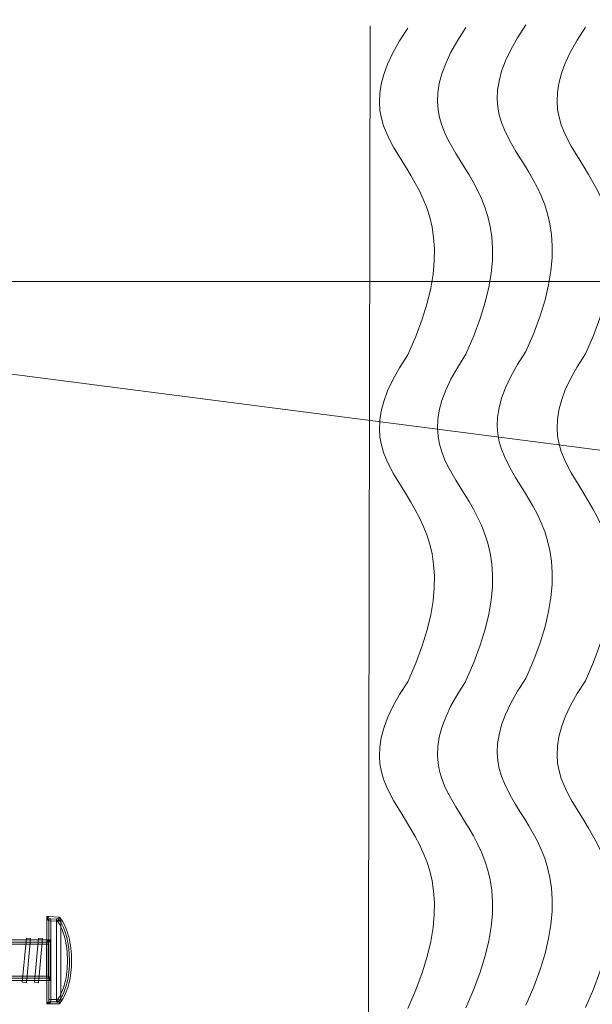
# Model space of a CAD drawing. Units: millimetres. Extents: x -82 to 102, y -139 to 141.
# Drawn here: x 19 to 23, y 80 to 87 of the extents above; entities that cross this region are included whole.
import ezdxf
from ezdxf.lldxf.tags import DXFTag

# ---------------------------------------------------------------- set-up
doc = ezdxf.new("R2010")
doc.units = ezdxf.units.MM
doc.header["$MEASUREMENT"] = 0
doc.layers.add('Warstwa 1', color=7, linetype='Continuous')
tags = doc.linetypes.add('New Line16', pattern=[1, 0.5, -0.5]).pattern_tags.tags
tags[6:7] = [DXFTag(74, 4), DXFTag(75, 0), DXFTag(340, '0'), DXFTag(46, 1.0), DXFTag(50, 0.0), DXFTag(44, 0.0), DXFTag(45, 0.0)]
tags[4:5] = [DXFTag(74, 4), DXFTag(75, 0), DXFTag(340, '0'), DXFTag(46, 1.0), DXFTag(50, 0.0), DXFTag(44, 0.0), DXFTag(45, 0.0)]

msp = doc.modelspace()

# ---------------------------------------------------------------- linework, layer by layer
at = {"layer": 'Warstwa 1', "lineweight": 5}
for points, knots in [([(23.6124, 99.0506), (23.6124, 99.0506), (23.6124, 98.7455), (23.6124, 98.7455), (23.6124, 98.7455), (23.6124, 98.7455), (23.6124, 98.7461), (23.6124, 98.7461), (23.6124, 98.7461), (23.6124, 98.7461), (22.9643, 98.7295), (22.9643, 98.7295), (22.9643, 98.7295), (22.9643, 98.7295), (22.3253, 98.681), (22.3253, 98.681), (22.3253, 98.681), (22.3253, 98.681), (21.6958, 98.6006), (21.6958, 98.6006), (21.6958, 98.6006), (21.6958, 98.6006), (21.0764, 98.4904), (21.0764, 98.4904), (21.0764, 98.4904), (21.0764, 98.4904), (20.4674, 98.3499), (20.4674, 98.3499), (20.4674, 98.3499), (20.4674, 98.3499), (19.8708, 98.1801), (19.8708, 98.1801), (19.8708, 98.1801), (19.8708, 98.1801), (19.2863, 97.9822), (19.2863, 97.9822), (19.2863, 97.9822), (19.2863, 97.9822), (18.7145, 97.7571), (18.7145, 97.7571), (18.7145, 97.7571), (18.7145, 97.7571), (18.1576, 97.5051), (18.1576, 97.5051), (18.1576, 97.5051), (18.1576, 97.5051), (17.615, 97.2273), (17.615, 97.2273), (17.615, 97.2273), (17.615, 97.2273), (17.0876, 96.9242), (17.0876, 96.9242), (17.0876, 96.9242), (17.0876, 96.9242), (16.5774, 96.5965), (16.5774, 96.5965), (16.5774, 96.5965), (16.5774, 96.5965), (16.084, 96.2454), (16.084, 96.2454), (16.084, 96.2454), (16.084, 96.2454), (15.6082, 95.8721), (15.6082, 95.8721), (15.6082, 95.8721), (15.6082, 95.8721), (15.152, 95.4766), (15.152, 95.4766), (15.152, 95.4766), (15.152, 95.4766), (14.7151, 95.0596), (14.7151, 95.0596), (14.7151, 95.0596), (14.7151, 95.0596), (14.2981, 94.6226), (14.2981, 94.6226), (14.2981, 94.6226), (14.2981, 94.6226), (13.9025, 94.1665), (13.9025, 94.1665), (13.9025, 94.1665), (13.9025, 94.1665), (13.5292, 93.6907), (13.5292, 93.6907), (13.5292, 93.6907), (13.5292, 93.6907), (13.1783, 93.1973), (13.1783, 93.1973), (13.1783, 93.1973), (13.1783, 93.1973), (12.8506, 92.6871), (12.8506, 92.6871), (12.8506, 92.6871), (12.8506, 92.6871), (12.5475, 92.1598), (12.5475, 92.1598), (12.5475, 92.1598), (12.5475, 92.1598), (12.2697, 91.6172), (12.2697, 91.6172), (12.2697, 91.6172), (12.2697, 91.6172), (12.0176, 91.0602), (12.0176, 91.0602), (12.0176, 91.0602), (12.0176, 91.0602), (11.7925, 90.4884), (11.7925, 90.4884), (11.7925, 90.4884), (11.7925, 90.4884), (11.5947, 89.9039), (11.5947, 89.9039), (11.5947, 89.9039), (11.5947, 89.9039), (11.4248, 89.3073), (11.4248, 89.3073), (11.4248, 89.3073), (11.4248, 89.3073), (11.2843, 88.6982), (11.2843, 88.6982), (11.2843, 88.6982), (11.2843, 88.6982), (11.1742, 88.0789), (11.1742, 88.0789), (11.1742, 88.0789), (11.1742, 88.0789), (11.0937, 87.4494), (11.0937, 87.4494), (11.0937, 87.4494), (11.0937, 87.4494), (11.0452, 86.8104), (11.0452, 86.8104), (11.0452, 86.8104), (11.0452, 86.8104), (11.0286, 86.1623), (11.0286, 86.1623), (11.0286, 86.1623), (11.0286, 86.1623), (10.7247, 86.1623), (10.7247, 86.1623), (10.7247, 86.1623), (10.7247, 86.1623), (10.7413, 86.8248), (10.7413, 86.8248), (10.7413, 86.8248), (10.7413, 86.8248), (10.7911, 87.4792), (10.7911, 87.4792), (10.7911, 87.4792), (10.7911, 87.4792), (10.8727, 88.1242), (10.8727, 88.1242), (10.8727, 88.1242), (10.8727, 88.1242), (10.9865, 88.7591), (10.9865, 88.7591), (10.9865, 88.7591), (10.9865, 88.7591), (11.1305, 89.3824), (11.1305, 89.3824), (11.1305, 89.3824), (11.1305, 89.3824), (11.3039, 89.9944), (11.3039, 89.9944), (11.3039, 89.9944), (11.3039, 89.9944), (11.5066, 90.5933), (11.5066, 90.5933), (11.5066, 90.5933), (11.5066, 90.5933), (11.7377, 91.1782), (11.7377, 91.1782), (11.7377, 91.1782), (11.7377, 91.1782), (11.9957, 91.7494), (11.9957, 91.7494), (11.9957, 91.7494), (11.9957, 91.7494), (12.2806, 92.3052), (12.2806, 92.3052), (12.2806, 92.3052), (12.2806, 92.3052), (12.5908, 92.8444), (12.5908, 92.8444), (12.5908, 92.8444), (12.5908, 92.8444), (12.9257, 93.3678), (12.9257, 93.3678), (12.9257, 93.3678), (12.9257, 93.3678), (13.285, 93.8731), (13.285, 93.8731), (13.285, 93.8731), (13.285, 93.8731), (13.6679, 94.3594), (13.6679, 94.3594), (13.6679, 94.3594), (13.6679, 94.3594), (14.0729, 94.8276), (14.0729, 94.8276), (14.0729, 94.8276), (14.0729, 94.8276), (14.4995, 95.2753), (14.4995, 95.2753), (14.4995, 95.2753), (14.4995, 95.2753), (14.9472, 95.7017), (14.9472, 95.7017), (14.9472, 95.7017), (14.9472, 95.7017), (15.4153, 96.1068), (15.4153, 96.1068), (15.4153, 96.1068), (15.4153, 96.1068), (15.9017, 96.4896), (15.9017, 96.4896), (15.9017, 96.4896), (15.9017, 96.4896), (16.407, 96.849), (16.407, 96.849), (16.407, 96.849), (16.407, 96.849), (16.9303, 97.1839), (16.9303, 97.1839), (16.9303, 97.1839), (16.9303, 97.1839), (17.4696, 97.4942), (17.4696, 97.4942), (17.4696, 97.4942), (17.4696, 97.4942), (18.0253, 97.7791), (18.0253, 97.7791), (18.0253, 97.7791), (18.0253, 97.7791), (18.5965, 98.037), (18.5965, 98.037), (18.5965, 98.037), (18.5965, 98.037), (19.1815, 98.2682), (19.1815, 98.2682), (19.1815, 98.2682), (19.1815, 98.2682), (19.7803, 98.4708), (19.7803, 98.4708), (19.7803, 98.4708), (19.7803, 98.4708), (20.3924, 98.6443), (20.3924, 98.6443), (20.3924, 98.6443), (20.3924, 98.6443), (21.0156, 98.7883), (21.0156, 98.7883), (21.0156, 98.7883), (21.0156, 98.7883), (21.6505, 98.902), (21.6505, 98.902), (21.6505, 98.902), (21.6505, 98.902), (22.2955, 98.9836), (22.2955, 98.9836), (22.2955, 98.9836), (22.2955, 98.9836), (22.95, 99.0334), (22.95, 99.0334), (22.95, 99.0334), (22.95, 99.0334), (23.6124, 99.05), (23.6124, 99.05), (23.6124, 99.05), (23.6124, 99.05), (23.6124, 99.0506), (23.6124, 99.0506)], [0, 0, 0, 0, 0.014706, 0.014706, 0.014706, 0.014706, 0.029412, 0.029412, 0.029412, 0.029412, 0.044118, 0.044118, 0.044118, 0.044118, 0.058824, 0.058824, 0.058824, 0.058824, 0.073529, 0.073529, 0.073529, 0.073529, 0.088235, 0.088235, 0.088235, 0.088235, 0.102941, 0.102941, 0.102941, 0.102941, 0.117647, 0.117647, 0.117647, 0.117647, 0.132353, 0.132353, 0.132353, 0.132353, 0.147059, 0.147059, 0.147059, 0.147059, 0.161765, 0.161765, 0.161765, 0.161765, 0.176471, 0.176471, 0.176471, 0.176471, 0.191176, 0.191176, 0.191176, 0.191176, 0.205882, 0.205882, 0.205882, 0.205882, 0.220588, 0.220588, 0.220588, 0.220588, 0.235294, 0.235294, 0.235294, 0.235294, 0.25, 0.25, 0.25, 0.25, 0.264706, 0.264706, 0.264706, 0.264706, 0.279412, 0.279412, 0.279412, 0.279412, 0.294118, 0.294118, 0.294118, 0.294118, 0.308824, 0.308824, 0.308824, 0.308824, 0.323529, 0.323529, 0.323529, 0.323529, 0.338235, 0.338235, 0.338235, 0.338235, 0.352941, 0.352941, 0.352941, 0.352941, 0.367647, 0.367647, 0.367647, 0.367647, 0.382353, 0.382353, 0.382353, 0.382353, 0.397059, 0.397059, 0.397059, 0.397059, 0.411765, 0.411765, 0.411765, 0.411765, 0.426471, 0.426471, 0.426471, 0.426471, 0.441176, 0.441176, 0.441176, 0.441176, 0.455882, 0.455882, 0.455882, 0.455882, 0.470588, 0.470588, 0.470588, 0.470588, 0.485294, 0.485294, 0.485294, 0.485294, 0.5, 0.5, 0.5, 0.5, 0.514706, 0.514706, 0.514706, 0.514706, 0.529412, 0.529412, 0.529412, 0.529412, 0.544118, 0.544118, 0.544118, 0.544118, 0.558824, 0.558824, 0.558824, 0.558824, 0.573529, 0.573529, 0.573529, 0.573529, 0.588235, 0.588235, 0.588235, 0.588235, 0.602941, 0.602941, 0.602941, 0.602941, 0.617647, 0.617647, 0.617647, 0.617647, 0.632353, 0.632353, 0.632353, 0.632353, 0.647059, 0.647059, 0.647059, 0.647059, 0.661765, 0.661765, 0.661765, 0.661765, 0.676471, 0.676471, 0.676471, 0.676471, 0.691176, 0.691176, 0.691176, 0.691176, 0.705882, 0.705882, 0.705882, 0.705882, 0.720588, 0.720588, 0.720588, 0.720588, 0.735294, 0.735294, 0.735294, 0.735294, 0.75, 0.75, 0.75, 0.75, 0.764706, 0.764706, 0.764706, 0.764706, 0.779412, 0.779412, 0.779412, 0.779412, 0.794118, 0.794118, 0.794118, 0.794118, 0.808824, 0.808824, 0.808824, 0.808824, 0.823529, 0.823529, 0.823529, 0.823529, 0.838235, 0.838235, 0.838235, 0.838235, 0.852941, 0.852941, 0.852941, 0.852941, 0.867647, 0.867647, 0.867647, 0.867647, 0.882353, 0.882353, 0.882353, 0.882353, 0.897059, 0.897059, 0.897059, 0.897059, 0.911765, 0.911765, 0.911765, 0.911765, 0.926471, 0.926471, 0.926471, 0.926471, 0.941176, 0.941176, 0.941176, 0.941176, 0.955882, 0.955882, 0.955882, 0.955882, 0.970588, 0.970588, 0.970588, 0.970588, 0.985294, 0.985294, 0.985294, 0.985294, 1, 1, 1, 1]), ([(18.8305, 84.274), (18.8305, 84.274), (46.78, 80.6637), (46.78, 80.6637), (46.78, 80.6637), (46.78, 80.6637), (87.481, 80.6977), (87.481, 80.6977)], [0, 0, 0, 0, 0.5, 0.5, 0.5, 0.5, 1, 1, 1, 1]), ([(19.4207, 80.1729), (19.4207, 80.1729), (19.4049, 80.1734), (19.4049, 80.1734), (19.4049, 80.1734), (19.4049, 80.1734), (19.4049, 80.1574), (19.4049, 80.1574), (19.4049, 80.1574), (19.4049, 80.1574), (19.4207, 80.1729), (19.4207, 80.1729)], [0, 0, 0, 0, 0.333333, 0.333333, 0.333333, 0.333333, 0.666667, 0.666667, 0.666667, 0.666667, 1, 1, 1, 1]), ([(19.4049, 80.1574), (19.4049, 80.1574), (19.4196, 80.1418), (19.4196, 80.1418), (19.4196, 80.1418), (19.4196, 80.1418), (19.4933, 80.1391), (19.4933, 80.1391), (19.4933, 80.1391), (19.4933, 80.1391), (19.4943, 80.1702), (19.4943, 80.1702), (19.4943, 80.1702), (19.4943, 80.1702), (19.4207, 80.1729), (19.4207, 80.1729), (19.4207, 80.1729), (19.4207, 80.1729), (19.4049, 80.1574), (19.4049, 80.1574)], [0, 0, 0, 0, 0.2, 0.2, 0.2, 0.2, 0.4, 0.4, 0.4, 0.4, 0.6, 0.6, 0.6, 0.6, 0.8, 0.8, 0.8, 0.8, 1, 1, 1, 1]), ([(19.4202, 79.5207), (19.4202, 79.5207), (19.4354, 79.5362), (19.4354, 79.5362), (19.4354, 79.5362), (19.4354, 79.5362), (19.4354, 80.1574), (19.4354, 80.1574), (19.4354, 80.1574), (19.4354, 80.1574), (19.4049, 80.1574), (19.4049, 80.1574), (19.4049, 80.1574), (19.4049, 80.1574), (19.4049, 79.5362), (19.4049, 79.5362), (19.4049, 79.5362), (19.4049, 79.5362), (19.4202, 79.5207), (19.4202, 79.5207)], [0, 0, 0, 0, 0.2, 0.2, 0.2, 0.2, 0.4, 0.4, 0.4, 0.4, 0.6, 0.6, 0.6, 0.6, 0.8, 0.8, 0.8, 0.8, 1, 1, 1, 1]), ([(19.4938, 80.1547), (19.4938, 80.1547), (19.4202, 80.1574), (19.4202, 80.1574), (19.4202, 80.1574), (19.4202, 80.1574), (19.4202, 79.5362), (19.4202, 79.5362), (19.4202, 79.5362), (19.4202, 79.5362), (19.4938, 79.5362), (19.4938, 79.5362), (19.4938, 79.5362), (19.6035, 79.6799), (19.6004, 80.0111), (19.4938, 80.1547)], [0, 0, 0, 0, 0.25, 0.25, 0.25, 0.25, 0.5, 0.5, 0.5, 0.5, 0.75, 0.75, 0.75, 0.75, 1, 1, 1, 1]), ([(19.5091, 79.5327), (19.5091, 79.5327), (19.5091, 80.1565), (19.5091, 80.1565), (19.5091, 80.1565), (19.5091, 80.1565), (19.4785, 80.1565), (19.4785, 80.1565), (19.4785, 80.1565), (19.4785, 80.1565), (19.4785, 79.5327), (19.4785, 79.5327), (19.4785, 79.5327), (19.4785, 79.5327), (19.5091, 79.5327), (19.5091, 79.5327)], [0, 0, 0, 0, 0.25, 0.25, 0.25, 0.25, 0.5, 0.5, 0.5, 0.5, 0.75, 0.75, 0.75, 0.75, 1, 1, 1, 1]), ([(19.4943, 80.1702), (19.4943, 80.1702), (19.4933, 80.1391), (19.4933, 80.1391), (19.4933, 80.1391), (19.4933, 80.1391), (19.4816, 80.1454), (19.4816, 80.1454), (19.4816, 80.1454), (19.4816, 80.1454), (19.4908, 80.132), (19.4908, 80.132), (19.4908, 80.132), (19.4908, 80.132), (19.4995, 80.1178), (19.4995, 80.1178), (19.4995, 80.1178), (19.4995, 80.1178), (19.5075, 80.1028), (19.5075, 80.1028), (19.5075, 80.1028), (19.5075, 80.1028), (19.5151, 80.0865), (19.5151, 80.0865), (19.5151, 80.0865), (19.5151, 80.0865), (19.522, 80.0695), (19.522, 80.0695), (19.522, 80.0695), (19.522, 80.0695), (19.5284, 80.0515), (19.5284, 80.0515), (19.5284, 80.0515), (19.5284, 80.0515), (19.5342, 80.033), (19.5342, 80.033), (19.5342, 80.033), (19.5342, 80.033), (19.5395, 80.0137), (19.5395, 80.0137), (19.5395, 80.0137), (19.5395, 80.0137), (19.5442, 79.994), (19.5442, 79.994), (19.5442, 79.994), (19.5442, 79.994), (19.5483, 79.9737), (19.5483, 79.9737), (19.5483, 79.9737), (19.5483, 79.9737), (19.5516, 79.953), (19.5516, 79.953), (19.5516, 79.953), (19.5516, 79.953), (19.5545, 79.932), (19.5545, 79.932), (19.5545, 79.932), (19.5545, 79.932), (19.5568, 79.9107), (19.5568, 79.9107), (19.5568, 79.9107), (19.5568, 79.9107), (19.5584, 79.889), (19.5584, 79.889), (19.5584, 79.889), (19.5584, 79.889), (19.5594, 79.8673), (19.5594, 79.8673), (19.5594, 79.8673), (19.5594, 79.8673), (19.5598, 79.8454), (19.5598, 79.8454), (19.5598, 79.8454), (19.5598, 79.8454), (19.5595, 79.8237), (19.5595, 79.8237), (19.5595, 79.8237), (19.5595, 79.8237), (19.5586, 79.8019), (19.5586, 79.8019), (19.5586, 79.8019), (19.5586, 79.8019), (19.5571, 79.7804), (19.5571, 79.7804), (19.5571, 79.7804), (19.5571, 79.7804), (19.5551, 79.7589), (19.5551, 79.7589), (19.5551, 79.7589), (19.5551, 79.7589), (19.5523, 79.7379), (19.5523, 79.7379), (19.5523, 79.7379), (19.5523, 79.7379), (19.549, 79.7172), (19.549, 79.7172), (19.549, 79.7172), (19.549, 79.7172), (19.5449, 79.6969), (19.5449, 79.6969), (19.5449, 79.6969), (19.5449, 79.6969), (19.5404, 79.6772), (19.5404, 79.6772), (19.5404, 79.6772), (19.5404, 79.6772), (19.5351, 79.658), (19.5351, 79.658), (19.5351, 79.658), (19.5351, 79.658), (19.5293, 79.6395), (19.5293, 79.6395), (19.5293, 79.6395), (19.5293, 79.6395), (19.5228, 79.6215), (19.5228, 79.6215), (19.5228, 79.6215), (19.5228, 79.6215), (19.5158, 79.6045), (19.5158, 79.6045), (19.5158, 79.6045), (19.5158, 79.6045), (19.5082, 79.5884), (19.5082, 79.5884), (19.5082, 79.5884), (19.5082, 79.5884), (19.4999, 79.5731), (19.4999, 79.5731), (19.4999, 79.5731), (19.4999, 79.5731), (19.4911, 79.559), (19.4911, 79.559), (19.4911, 79.559), (19.4911, 79.559), (19.4818, 79.5458), (19.4818, 79.5458), (19.4818, 79.5458), (19.4818, 79.5458), (19.5058, 79.5267), (19.5058, 79.5267), (19.5058, 79.5267), (19.5058, 79.5267), (19.5163, 79.5416), (19.5163, 79.5416), (19.5163, 79.5416), (19.5163, 79.5416), (19.5262, 79.5575), (19.5262, 79.5575), (19.5262, 79.5575), (19.5262, 79.5575), (19.5351, 79.5743), (19.5351, 79.5743), (19.5351, 79.5743), (19.5351, 79.5743), (19.5435, 79.5919), (19.5435, 79.5919), (19.5435, 79.5919), (19.5435, 79.5919), (19.5512, 79.6102), (19.5512, 79.6102), (19.5512, 79.6102), (19.5512, 79.6102), (19.558, 79.6294), (19.558, 79.6294), (19.558, 79.6294), (19.558, 79.6294), (19.5642, 79.6491), (19.5642, 79.6491), (19.5642, 79.6491), (19.5642, 79.6491), (19.5698, 79.6695), (19.5698, 79.6695), (19.5698, 79.6695), (19.5698, 79.6695), (19.5747, 79.6904), (19.5747, 79.6904), (19.5747, 79.6904), (19.5747, 79.6904), (19.5788, 79.7117), (19.5788, 79.7117), (19.5788, 79.7117), (19.5788, 79.7117), (19.5824, 79.7335), (19.5824, 79.7335), (19.5824, 79.7335), (19.5824, 79.7335), (19.5853, 79.7554), (19.5853, 79.7554), (19.5853, 79.7554), (19.5853, 79.7554), (19.5875, 79.7779), (19.5875, 79.7779), (19.5875, 79.7779), (19.5875, 79.7779), (19.589, 79.8003), (19.589, 79.8003), (19.589, 79.8003), (19.589, 79.8003), (19.5899, 79.8228), (19.5899, 79.8228), (19.5899, 79.8228), (19.5899, 79.8228), (19.5901, 79.8456), (19.5901, 79.8456), (19.5901, 79.8456), (19.5901, 79.8456), (19.5897, 79.8682), (19.5897, 79.8682), (19.5897, 79.8682), (19.5897, 79.8682), (19.5887, 79.8908), (19.5887, 79.8908), (19.5887, 79.8908), (19.5887, 79.8908), (19.5869, 79.9134), (19.5869, 79.9134), (19.5869, 79.9134), (19.5869, 79.9134), (19.5846, 79.9356), (19.5846, 79.9356), (19.5846, 79.9356), (19.5846, 79.9356), (19.5818, 79.9576), (19.5818, 79.9576), (19.5818, 79.9576), (19.5818, 79.9576), (19.5781, 79.9795), (19.5781, 79.9795), (19.5781, 79.9795), (19.5781, 79.9795), (19.5738, 80.0007), (19.5738, 80.0007), (19.5738, 80.0007), (19.5738, 80.0007), (19.5689, 80.0215), (19.5689, 80.0215), (19.5689, 80.0215), (19.5689, 80.0215), (19.5633, 80.042), (19.5633, 80.042), (19.5633, 80.042), (19.5633, 80.042), (19.5571, 80.0616), (19.5571, 80.0616), (19.5571, 80.0616), (19.5571, 80.0616), (19.5504, 80.0806), (19.5504, 80.0806), (19.5504, 80.0806), (19.5504, 80.0806), (19.5428, 80.099), (19.5428, 80.099), (19.5428, 80.099), (19.5428, 80.099), (19.5346, 80.1166), (19.5346, 80.1166), (19.5346, 80.1166), (19.5346, 80.1166), (19.5257, 80.1334), (19.5257, 80.1334), (19.5257, 80.1334), (19.5257, 80.1334), (19.5162, 80.1493), (19.5162, 80.1493), (19.5162, 80.1493), (19.5162, 80.1493), (19.506, 80.164), (19.506, 80.164), (19.506, 80.164), (19.506, 80.164), (19.4943, 80.1702), (19.4943, 80.1702)], [0, 0, 0, 0, 0.014706, 0.014706, 0.014706, 0.014706, 0.029412, 0.029412, 0.029412, 0.029412, 0.044118, 0.044118, 0.044118, 0.044118, 0.058824, 0.058824, 0.058824, 0.058824, 0.073529, 0.073529, 0.073529, 0.073529, 0.088235, 0.088235, 0.088235, 0.088235, 0.102941, 0.102941, 0.102941, 0.102941, 0.117647, 0.117647, 0.117647, 0.117647, 0.132353, 0.132353, 0.132353, 0.132353, 0.147059, 0.147059, 0.147059, 0.147059, 0.161765, 0.161765, 0.161765, 0.161765, 0.176471, 0.176471, 0.176471, 0.176471, 0.191176, 0.191176, 0.191176, 0.191176, 0.205882, 0.205882, 0.205882, 0.205882, 0.220588, 0.220588, 0.220588, 0.220588, 0.235294, 0.235294, 0.235294, 0.235294, 0.25, 0.25, 0.25, 0.25, 0.264706, 0.264706, 0.264706, 0.264706, 0.279412, 0.279412, 0.279412, 0.279412, 0.294118, 0.294118, 0.294118, 0.294118, 0.308824, 0.308824, 0.308824, 0.308824, 0.323529, 0.323529, 0.323529, 0.323529, 0.338235, 0.338235, 0.338235, 0.338235, 0.352941, 0.352941, 0.352941, 0.352941, 0.367647, 0.367647, 0.367647, 0.367647, 0.382353, 0.382353, 0.382353, 0.382353, 0.397059, 0.397059, 0.397059, 0.397059, 0.411765, 0.411765, 0.411765, 0.411765, 0.426471, 0.426471, 0.426471, 0.426471, 0.441176, 0.441176, 0.441176, 0.441176, 0.455882, 0.455882, 0.455882, 0.455882, 0.470588, 0.470588, 0.470588, 0.470588, 0.485294, 0.485294, 0.485294, 0.485294, 0.5, 0.5, 0.5, 0.5, 0.514706, 0.514706, 0.514706, 0.514706, 0.529412, 0.529412, 0.529412, 0.529412, 0.544118, 0.544118, 0.544118, 0.544118, 0.558824, 0.558824, 0.558824, 0.558824, 0.573529, 0.573529, 0.573529, 0.573529, 0.588235, 0.588235, 0.588235, 0.588235, 0.602941, 0.602941, 0.602941, 0.602941, 0.617647, 0.617647, 0.617647, 0.617647, 0.632353, 0.632353, 0.632353, 0.632353, 0.647059, 0.647059, 0.647059, 0.647059, 0.661765, 0.661765, 0.661765, 0.661765, 0.676471, 0.676471, 0.676471, 0.676471, 0.691176, 0.691176, 0.691176, 0.691176, 0.705882, 0.705882, 0.705882, 0.705882, 0.720588, 0.720588, 0.720588, 0.720588, 0.735294, 0.735294, 0.735294, 0.735294, 0.75, 0.75, 0.75, 0.75, 0.764706, 0.764706, 0.764706, 0.764706, 0.779412, 0.779412, 0.779412, 0.779412, 0.794118, 0.794118, 0.794118, 0.794118, 0.808824, 0.808824, 0.808824, 0.808824, 0.823529, 0.823529, 0.823529, 0.823529, 0.838235, 0.838235, 0.838235, 0.838235, 0.852941, 0.852941, 0.852941, 0.852941, 0.867647, 0.867647, 0.867647, 0.867647, 0.882353, 0.882353, 0.882353, 0.882353, 0.897059, 0.897059, 0.897059, 0.897059, 0.911765, 0.911765, 0.911765, 0.911765, 0.926471, 0.926471, 0.926471, 0.926471, 0.941176, 0.941176, 0.941176, 0.941176, 0.955882, 0.955882, 0.955882, 0.955882, 0.970588, 0.970588, 0.970588, 0.970588, 0.985294, 0.985294, 0.985294, 0.985294, 1, 1, 1, 1]), ([(19.506, 80.164), (19.506, 80.164), (19.5016, 80.1698), (19.5016, 80.1698), (19.5016, 80.1698), (19.5016, 80.1698), (19.4943, 80.1702), (19.4943, 80.1702), (19.4943, 80.1702), (19.4943, 80.1702), (19.506, 80.164), (19.506, 80.164)], [0, 0, 0, 0, 0.333333, 0.333333, 0.333333, 0.333333, 0.666667, 0.666667, 0.666667, 0.666667, 1, 1, 1, 1]), ([(18.0031, 79.9878), (18.0031, 79.9878), (18.0175, 79.9671), (18.0175, 79.9671), (18.0175, 79.9671), (18.0175, 79.9671), (19.4187, 79.9671), (19.4187, 79.9671), (19.4187, 79.9671), (19.4187, 79.9671), (19.4187, 79.9983), (19.4187, 79.9983), (19.4187, 79.9983), (19.4187, 79.9983), (18.0175, 79.9983), (18.0175, 79.9983), (18.0175, 79.9983), (18.0175, 79.9983), (18.0031, 79.9878), (18.0031, 79.9878)], [0, 0, 0, 0, 0.2, 0.2, 0.2, 0.2, 0.4, 0.4, 0.4, 0.4, 0.6, 0.6, 0.6, 0.6, 0.8, 0.8, 0.8, 0.8, 1, 1, 1, 1]), ([(19.2519, 79.6786), (19.2519, 79.6786), (19.2821, 80.0098), (19.2821, 80.0098), (19.2821, 80.0098), (19.2821, 80.0098), (19.2519, 80.0126), (19.2519, 80.0126), (19.2519, 80.0126), (19.2519, 80.0126), (19.2218, 79.6813), (19.2218, 79.6813), (19.2218, 79.6813), (19.2218, 79.6813), (19.2519, 79.6786), (19.2519, 79.6786)], [0, 0, 0, 0, 0.25, 0.25, 0.25, 0.25, 0.5, 0.5, 0.5, 0.5, 0.75, 0.75, 0.75, 0.75, 1, 1, 1, 1]), ([(19.3431, 79.6786), (19.3431, 79.6786), (19.373, 80.0098), (19.373, 80.0098), (19.373, 80.0098), (19.373, 80.0098), (19.3428, 80.0126), (19.3428, 80.0126), (19.3428, 80.0126), (19.3428, 80.0126), (19.3129, 79.6813), (19.3129, 79.6813), (19.3129, 79.6813), (19.3129, 79.6813), (19.3431, 79.6786), (19.3431, 79.6786)], [0, 0, 0, 0, 0.25, 0.25, 0.25, 0.25, 0.5, 0.5, 0.5, 0.5, 0.75, 0.75, 0.75, 0.75, 1, 1, 1, 1]), ([(19.4187, 79.9983), (19.4187, 79.9983), (19.4034, 79.9826), (19.4034, 79.9826), (19.4034, 79.9826), (19.4034, 79.9826), (19.4034, 79.7112), (19.4034, 79.7112), (19.4034, 79.7112), (19.4034, 79.7112), (19.4339, 79.7112), (19.4339, 79.7112), (19.4339, 79.7112), (19.4339, 79.7112), (19.4339, 79.9826), (19.4339, 79.9826), (19.4339, 79.9826), (19.4339, 79.9826), (19.4187, 79.9983), (19.4187, 79.9983)], [0, 0, 0, 0, 0.2, 0.2, 0.2, 0.2, 0.4, 0.4, 0.4, 0.4, 0.6, 0.6, 0.6, 0.6, 0.8, 0.8, 0.8, 0.8, 1, 1, 1, 1]), ([(19.4339, 79.9826), (19.4339, 79.9826), (19.4339, 79.9983), (19.4339, 79.9983), (19.4339, 79.9983), (19.4339, 79.9983), (19.4187, 79.9983), (19.4187, 79.9983), (19.4187, 79.9983), (19.4187, 79.9983), (19.4339, 79.9826), (19.4339, 79.9826)], [0, 0, 0, 0, 0.333333, 0.333333, 0.333333, 0.333333, 0.666667, 0.666667, 0.666667, 0.666667, 1, 1, 1, 1]), ([(19.4187, 79.9826), (19.4187, 79.9826), (18.0175, 79.9826), (18.0175, 79.9826), (18.0175, 79.9826), (18.0175, 79.9826), (17.9713, 79.8467), (17.9713, 79.8467), (17.9713, 79.8467), (17.9713, 79.8467), (18.0175, 79.7112), (18.0175, 79.7112), (18.0175, 79.7112), (18.0175, 79.7112), (19.4187, 79.7112), (19.4187, 79.7112), (19.4187, 79.7112), (19.4187, 79.7112), (19.4187, 79.9826), (19.4187, 79.9826)], [0, 0, 0, 0, 0.2, 0.2, 0.2, 0.2, 0.4, 0.4, 0.4, 0.4, 0.6, 0.6, 0.6, 0.6, 0.8, 0.8, 0.8, 0.8, 1, 1, 1, 1]), ([(19.4339, 79.7112), (19.4339, 79.7112), (19.4187, 79.7269), (19.4187, 79.7269), (19.4187, 79.7269), (19.4187, 79.7269), (18.0175, 79.7269), (18.0175, 79.7269), (18.0175, 79.7269), (18.0175, 79.7269), (18.0175, 79.6957), (18.0175, 79.6957), (18.0175, 79.6957), (18.0175, 79.6957), (19.4187, 79.6957), (19.4187, 79.6957), (19.4187, 79.6957), (19.4187, 79.6957), (19.4339, 79.7112), (19.4339, 79.7112)], [0, 0, 0, 0, 0.2, 0.2, 0.2, 0.2, 0.4, 0.4, 0.4, 0.4, 0.6, 0.6, 0.6, 0.6, 0.8, 0.8, 0.8, 0.8, 1, 1, 1, 1]), ([(19.4187, 79.6957), (19.4187, 79.6957), (19.4339, 79.6957), (19.4339, 79.6957), (19.4339, 79.6957), (19.4339, 79.6957), (19.4339, 79.7112), (19.4339, 79.7112), (19.4339, 79.7112), (19.4339, 79.7112), (19.4187, 79.6957), (19.4187, 79.6957)], [0, 0, 0, 0, 0.333333, 0.333333, 0.333333, 0.333333, 0.666667, 0.666667, 0.666667, 0.666667, 1, 1, 1, 1]), ([(19.5058, 79.5267), (19.5058, 79.5267), (19.4938, 79.5519), (19.4938, 79.5519), (19.4938, 79.5519), (19.4938, 79.5519), (19.4202, 79.5519), (19.4202, 79.5519), (19.4202, 79.5519), (19.4202, 79.5519), (19.4202, 79.5207), (19.4202, 79.5207), (19.4202, 79.5207), (19.4202, 79.5207), (19.4938, 79.5207), (19.4938, 79.5207), (19.4938, 79.5207), (19.4938, 79.5207), (19.5058, 79.5267), (19.5058, 79.5267)], [0, 0, 0, 0, 0.2, 0.2, 0.2, 0.2, 0.4, 0.4, 0.4, 0.4, 0.6, 0.6, 0.6, 0.6, 0.8, 0.8, 0.8, 0.8, 1, 1, 1, 1]), ([(19.4049, 79.5362), (19.4049, 79.5362), (19.4049, 79.5207), (19.4049, 79.5207), (19.4049, 79.5207), (19.4049, 79.5207), (19.4202, 79.5207), (19.4202, 79.5207), (19.4202, 79.5207), (19.4202, 79.5207), (19.4049, 79.5362), (19.4049, 79.5362)], [0, 0, 0, 0, 0.333333, 0.333333, 0.333333, 0.333333, 0.666667, 0.666667, 0.666667, 0.666667, 1, 1, 1, 1]), ([(19.4938, 79.5207), (19.4938, 79.5207), (19.5011, 79.5207), (19.5011, 79.5207), (19.5011, 79.5207), (19.5011, 79.5207), (19.5058, 79.5267), (19.5058, 79.5267), (19.5058, 79.5267), (19.5058, 79.5267), (19.4938, 79.5207), (19.4938, 79.5207)], [0, 0, 0, 0, 0.333333, 0.333333, 0.333333, 0.333333, 0.666667, 0.666667, 0.666667, 0.666667, 1, 1, 1, 1])]:
    msp.add_open_spline(points, degree=3, knots=knots, dxfattribs=at)
at = {"layer": 'Warstwa 1', "lineweight": 15}
msp.add_open_spline([(30.082, 84.9559), (30.082, 84.9559), (29.8427, 86.9297), (29.8427, 86.9297), (29.8427, 86.9297), (29.8427, 86.9297), (25.2311, 86.9344), (25.2311, 86.9344), (25.2311, 86.9344), (25.2311, 86.9344), (24.6077, 91.4704), (24.6077, 91.4704), (24.6077, 91.4704), (24.5869, 91.5114), (24.5719, 91.5259), (24.5145, 91.5257), (24.5145, 91.5257), (24.5145, 91.5257), (20.8101, 91.5257), (20.8101, 91.5257), (20.8101, 91.5257), (20.6719, 91.5264), (20.5736, 91.5596), (20.4852, 91.648), (20.4852, 91.648), (20.4852, 91.648), (19.6272, 92.4192), (19.6272, 92.4192), (19.6272, 92.4192), (19.6272, 92.4192), (18.9548, 92.4192), (18.9548, 92.4192), (18.9548, 92.4192), (18.9548, 92.4192), (18.9548, 92.6901), (18.9548, 92.6901), (18.9548, 92.6901), (18.9548, 92.6901), (19.6338, 92.6901), (19.6338, 92.6901), (19.6338, 92.6901), (19.6338, 92.6901), (19.7083, 92.6901), (19.7083, 92.6901), (19.7083, 92.6901), (19.7083, 92.6901), (20.6511, 91.87), (20.6511, 91.87), (20.6511, 91.87), (20.7136, 91.8035), (20.7724, 91.7785), (20.8885, 91.7785), (20.8885, 91.7785), (20.8885, 91.7785), (24.6703, 91.7785), (24.6703, 91.7785), (24.6703, 91.7785), (24.7887, 91.7785), (24.868, 91.7785), (24.897, 91.5694), (24.897, 91.5694), (24.897, 91.5694), (25.4971, 87.2377), (25.4971, 87.2377), (25.4971, 87.2377), (25.4971, 87.2377), (30.0942, 87.2644), (30.0942, 87.2644), (30.0942, 87.2644), (30.0942, 87.2644), (30.4122, 84.9452), (30.4122, 84.9452), (30.4122, 84.9452), (30.4122, 84.9452), (30.082, 84.9559), (30.082, 84.9559)], degree=3, knots=[0, 0, 0, 0, 0.052632, 0.052632, 0.052632, 0.052632, 0.105263, 0.105263, 0.105263, 0.105263, 0.157895, 0.157895, 0.157895, 0.157895, 0.210526, 0.210526, 0.210526, 0.210526, 0.263158, 0.263158, 0.263158, 0.263158, 0.315789, 0.315789, 0.315789, 0.315789, 0.368421, 0.368421, 0.368421, 0.368421, 0.421053, 0.421053, 0.421053, 0.421053, 0.473684, 0.473684, 0.473684, 0.473684, 0.526316, 0.526316, 0.526316, 0.526316, 0.578947, 0.578947, 0.578947, 0.578947, 0.631579, 0.631579, 0.631579, 0.631579, 0.684211, 0.684211, 0.684211, 0.684211, 0.736842, 0.736842, 0.736842, 0.736842, 0.789474, 0.789474, 0.789474, 0.789474, 0.842105, 0.842105, 0.842105, 0.842105, 0.894737, 0.894737, 0.894737, 0.894737, 0.947368, 0.947368, 0.947368, 0.947368, 1, 1, 1, 1], dxfattribs=at)
at = {"layer": 'Warstwa 1', "lineweight": 20}
msp.add_open_spline([(29.1135, 86.9224), (29.1135, 86.9224), (29.1135, 50.6911), (29.1135, 50.6911), (29.1135, 50.6911), (29.1135, 50.6911), (-19.1185, 50.6911), (-19.1185, 50.6911)], degree=3, knots=[0, 0, 0, 0, 0.5, 0.5, 0.5, 0.5, 1, 1, 1, 1], dxfattribs=at)
at = {"layer": 'Warstwa 1', "lineweight": 5}
for points in [[(22.9904, 86.8503), (22.2629, 85.7864), (23.6916, 85.9327), (22.9904, 84.4035)], [(22.1075, 86.8261), (21.38, 85.7622), (22.8087, 85.9086), (22.1075, 84.3793)], [(22.5431, 86.8314), (21.8156, 85.7675), (23.2443, 85.9138), (22.5431, 84.3845)], [(23.4378, 86.8332), (22.7103, 85.7693), (24.139, 85.9156), (23.4378, 84.3863)], [(23.8851, 86.816), (23.1576, 85.7521), (24.5863, 85.8985), (23.8851, 84.3692)], [(22.1075, 84.3792), (21.38, 83.3154), (22.8087, 83.4616), (22.1075, 81.9323)], [(22.5431, 84.3845), (21.8156, 83.3206), (23.2443, 83.4669), (22.5431, 81.9375)], [(22.9904, 84.4034), (22.2629, 83.3396), (23.6916, 83.4858), (22.9904, 81.9565)], [(23.4378, 84.3863), (22.7103, 83.3224), (24.139, 83.4687), (23.4378, 81.9393)], [(23.8851, 84.3691), (23.1576, 83.3053), (24.5863, 83.4515), (23.8851, 81.9222)], [(22.1075, 81.9322), (21.38, 80.8686), (22.8087, 81.0148), (22.1075, 79.4854)], [(22.5431, 81.9374), (21.8156, 80.8738), (23.2443, 81.02), (22.5431, 79.4906)], [(22.9904, 81.9564), (22.2629, 80.8927), (23.6916, 81.039), (22.9904, 79.5096)], [(23.4378, 81.9392), (22.7103, 80.8756), (24.139, 81.0218), (23.4378, 79.4924)], [(23.8851, 81.9221), (23.1576, 80.8585), (24.5863, 81.0047), (23.8851, 79.4753)]]:
    msp.add_open_spline(points, degree=3, dxfattribs=at)
at = {"layer": 'Warstwa 1', "lineweight": 15}
msp.add_open_spline([(21.8252, 86.8434), (21.8252, 86.8434), (21.7614, 50.7499), (21.7614, 50.7499)], degree=3, dxfattribs=at)
at = {"layer": 'Warstwa 1', "linetype": 'New Line16', "lineweight": 5}
msp.add_open_spline([(-68.4435, 84.928), (-68.4435, 84.928), (30.6002, 84.928), (30.6002, 84.928)], degree=3, dxfattribs=at)

doc.saveas('drawing.dxf')
